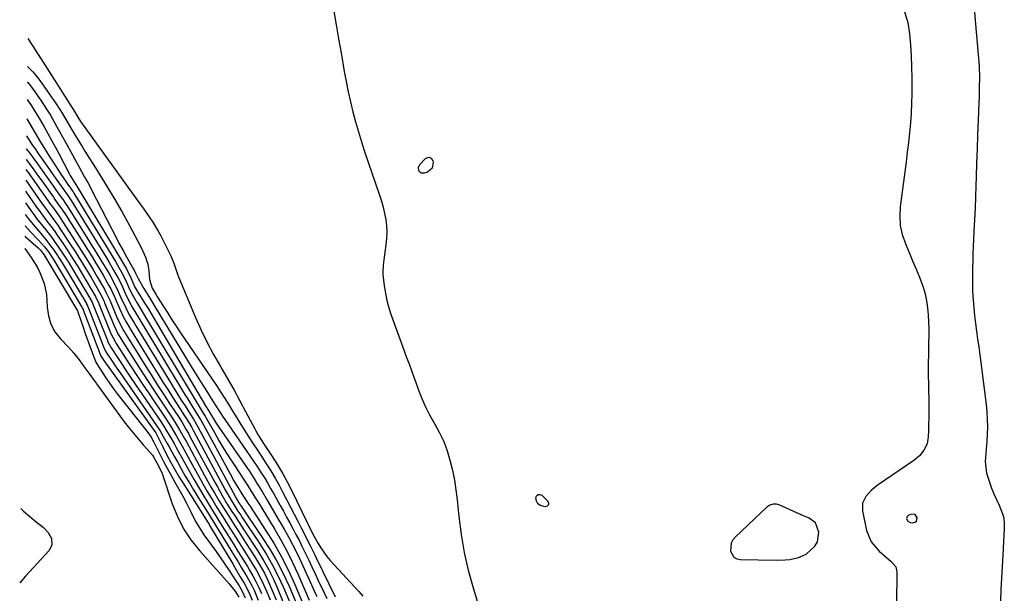
# Model space of a CAD drawing. Units: inches. Extents: x 1889049 to 1894641, y 379144 to 385130.
# Drawn here: x 1889070 to 1889465, y 380498 to 380729 of the extents above; entities that cross this region are included whole.
import ezdxf

# ---------------------------------------------------------------- set-up
doc = ezdxf.new("R2010")
doc.units = ezdxf.units.IN
doc.header["$MEASUREMENT"] = 0
for name, color, linetype in [('1', 7, 'Continuous'), ('7', 7, 'Continuous'), ('8', 7, 'Continuous')]:
    doc.layers.add(name, color=color, linetype=linetype)

msp = doc.modelspace()

# ---------------------------------------------------------------- linework, layer by layer
at = {"layer": '1', "color": 18}
for points in [[(1889452.77, 380731.81, 1624), (1889453.03, 380728.5, 1624), (1889453.17, 380726.84, 1624), (1889454.46, 380711.68, 1624), (1889454.6, 380709.65, 1624), (1889454.73, 380705.59, 1624), (1889454.67, 380701.52, 1624), (1889454.55, 380697.45, 1624), (1889454.47, 380695.42, 1624), (1889454.18, 380688.17, 1624), (1889453.96, 380682.51, 1624), (1889453.75, 380676.86, 1624), (1889453.56, 380671.2, 1624), (1889453.38, 380665.54, 1624), (1889453.27, 380662.1, 1624), (1889453.12, 380657.53, 1624), (1889452.94, 380652.97, 1624), (1889452.75, 380648.4, 1624), (1889452.53, 380643.83, 1624), (1889452.36, 380640.47, 1624), (1889452.23, 380637.59, 1624), (1889452.11, 380634.7, 1624), (1889452.01, 380631.82, 1624), (1889451.92, 380628.94, 1624), (1889451.88, 380626.05, 1624), (1889451.89, 380623.17, 1624), (1889451.97, 380620.29, 1624), (1889452.11, 380617.41, 1624), (1889452.17, 380616.26, 1624), (1889452.4, 380613.09, 1624), (1889452.69, 380609.93, 1624), (1889453.07, 380606.79, 1624), (1889453.52, 380603.65, 1624), (1889453.99, 380600.51, 1624), (1889454.45, 380597.37, 1624), (1889454.87, 380594.22, 1624), (1889455.28, 380591.08, 1624), (1889457.38, 380574.27, 1624), (1889457.67, 380571.28, 1624), (1889457.87, 380568.28, 1624), (1889457.91, 380565.28, 1624), (1889457.86, 380562.27, 1624), (1889457.73, 380559.51, 1624), (1889457.33, 380554.63, 1624), (1889456.99, 380551.41, 1624), (1889457.61, 380546.66, 1624), (1889458.75, 380543, 1624), (1889459.55, 380540.64, 1624), (1889460.45, 380538.32, 1624), (1889462.61, 380533.83, 1624), (1889464.31, 380529.29, 1624), (1889464.63, 380526.9, 1624), (1889464.7, 380524.45, 1624), (1889464.08, 380513.89, 1624), (1889463.82, 380509.24, 1624), (1889463.57, 380504.59, 1624), (1889463.35, 380499.94, 1624), (1889463.14, 380495.28, 1624)], [(1889388.95, 380526.77, 1626), (1889386.41, 380528.65, 1626), (1889383.11, 380529.98, 1626), (1889380.29, 380531.25, 1626), (1889376.09, 380533.2, 1626), (1889374.6, 380533.87, 1626), (1889373.21, 380534.2, 1626), (1889371.87, 380534.22, 1626), (1889370.6, 380533.77, 1626), (1889369.39, 380532.99, 1626), (1889356.77, 380521.13, 1626), (1889355.78, 380519.87, 1626), (1889355.09, 380518.52, 1626), (1889354.84, 380515.42, 1626), (1889356.2, 380512.99, 1626), (1889357.38, 380512.35, 1626), (1889358.81, 380512, 1626), (1889373.18, 380511.75, 1626), (1889376.77, 380511.86, 1626), (1889378.56, 380512.05, 1626), (1889382.06, 380512.76, 1626), (1889385.22, 380514.22, 1626), (1889388.72, 380517.37, 1626), (1889389.71, 380519.06, 1626), (1889390.24, 380523.01, 1626), (1889388.95, 380526.77, 1626)], [(1889425.72, 380529.32, 1624), (1889425.49, 380528.32, 1624), (1889425.93, 380527.38, 1624), (1889426.85, 380526.89, 1624), (1889427.84, 380526.72, 1624), (1889429.26, 380527.17, 1624), (1889429.75, 380528.58, 1624), (1889429.72, 380528.77, 1624), (1889428.9, 380530.05, 1624), (1889427.39, 380530.23, 1624), (1889426.06, 380529.67, 1624), (1889425.72, 380529.32, 1624)]]:
    msp.add_polyline3d(points, dxfattribs=at)
at = {"layer": '7', "color": 18}
for points in [[(1889195.62, 380732.17, 1628), (1889196.57, 380726.59, 1628), (1889197.53, 380721.01, 1628), (1889198.5, 380715.43, 1628), (1889199.82, 380707.89, 1628), (1889200.58, 380703.81, 1628), (1889201.39, 380699.75, 1628), (1889202.3, 380695.7, 1628), (1889203.27, 380691.67, 1628), (1889204.33, 380687.66, 1628), (1889205.45, 380683.68, 1628), (1889206.68, 380679.72, 1628), (1889207.97, 380675.78, 1628), (1889213.95, 380658.31, 1628), (1889214.71, 380655.88, 1628), (1889215.39, 380653.43, 1628), (1889215.95, 380650.95, 1628), (1889216.42, 380648.44, 1628), (1889216.71, 380645.92, 1628), (1889216.85, 380643.4, 1628), (1889216.76, 380640.87, 1628), (1889216.52, 380638.34, 1628), (1889215.66, 380632.34, 1628), (1889215.38, 380630.14, 1628), (1889215.28, 380627.19, 1628), (1889215.34, 380626.45, 1628), (1889215.87, 380621.89, 1628), (1889216.32, 380618.89, 1628), (1889216.91, 380615.93, 1628), (1889217.71, 380613.02, 1628), (1889218.64, 380610.14, 1628), (1889223.89, 380595.73, 1628), (1889224.84, 380593.11, 1628), (1889225.79, 380590.5, 1628), (1889226.74, 380587.88, 1628), (1889227.68, 380585.27, 1628), (1889228.33, 380583.47, 1628), (1889229.6, 380580.05, 1628), (1889230.9, 380576.65, 1628), (1889232.36, 380573.31, 1628), (1889234.06, 380570.1, 1628), (1889236.2, 380566.4, 1628), (1889238.04, 380562.92, 1628), (1889239.69, 380559.35, 1628), (1889241.05, 380555.66, 1628), (1889242.21, 380551.9, 1628), (1889243.19, 380547.84, 1628), (1889244.01, 380543.9, 1628), (1889244.63, 380539.93, 1628), (1889245.12, 380535.93, 1628), (1889245.77, 380529.32, 1628), (1889246.7, 380522.04, 1628), (1889247.92, 380514.82, 1628), (1889249.58, 380507.69, 1628), (1889251.52, 380500.62, 1628), (1889255.04, 380489.16, 1628)], [(1889424.67, 380731.8, 1626), (1889426.02, 380727.49, 1626), (1889426.7, 380723.03, 1626), (1889427.03, 380718.65, 1626), (1889427.31, 380714.19, 1626), (1889427.51, 380709.72, 1626), (1889427.6, 380705.26, 1626), (1889427.6, 380700.79, 1626), (1889427.58, 380699.01, 1626), (1889427.48, 380695.08, 1626), (1889427.3, 380691.14, 1626), (1889427.01, 380687.22, 1626), (1889426.63, 380683.3, 1626), (1889426.19, 380679.38, 1626), (1889425.74, 380675.47, 1626), (1889425.26, 380671.56, 1626), (1889424.76, 380667.65, 1626), (1889422.93, 380653.57, 1626), (1889422.75, 380649.82, 1626), (1889422.96, 380646.13, 1626), (1889423.75, 380642.51, 1626), (1889425.13, 380638.47, 1626), (1889426.51, 380635.18, 1626), (1889427.89, 380631.89, 1626), (1889429.26, 380628.6, 1626), (1889430.63, 380625.31, 1626), (1889432.14, 380621.31, 1626), (1889432.94, 380618.62, 1626), (1889433.5, 380615.87, 1626), (1889433.9, 380613.08, 1626), (1889434.12, 380610.26, 1626), (1889434.28, 380607.43, 1626), (1889434.34, 380604.6, 1626), (1889434.34, 380601.77, 1626), (1889434.28, 380598.97, 1626), (1889434.22, 380594.73, 1626), (1889434.19, 380590.49, 1626), (1889434.2, 380586.26, 1626), (1889434.24, 380582.02, 1626), (1889434.35, 380574.33, 1626), (1889434.37, 380571.66, 1626), (1889434.37, 380568.98, 1626), (1889434.32, 380566.31, 1626), (1889434.25, 380563.64, 1626), (1889434.17, 380561.21, 1626), (1889433.68, 380558.42, 1626), (1889432.45, 380555.87, 1626), (1889430.63, 380553.64, 1626), (1889428.42, 380551.79, 1626), (1889413.69, 380541.74, 1626), (1889411.2, 380539.73, 1626), (1889409.06, 380537.35, 1626), (1889407.79, 380534.62, 1626), (1889407.77, 380531.61, 1626), (1889409.45, 380523.62, 1626), (1889411.25, 380519.05, 1626), (1889414.45, 380515.32, 1626), (1889417.57, 380512.72, 1626), (1889419.19, 380511.33, 1626), (1889421.18, 380509.02, 1626), (1889421.59, 380507.07, 1626), (1889421.49, 380493.88, 1626)], [(1889072.67, 380709.87, 1632), (1889074.78, 380707.79, 1632), (1889076.26, 380706.05, 1632), (1889077.65, 380704.23, 1632), (1889084.21, 380694.92, 1632), (1889086.62, 380691.19, 1632), (1889088.09, 380688.61, 1632), (1889090.32, 380684.76, 1632), (1889091.08, 380683.47, 1632), (1889093.38, 380679.64, 1632), (1889094.55, 380677.75, 1632), (1889095.74, 380675.86, 1632), (1889100.62, 380668.19, 1632), (1889104.01, 380662.73, 1632), (1889107.32, 380657.22, 1632), (1889110.51, 380651.65, 1632), (1889113.61, 380646.02, 1632), (1889118.33, 380637.23, 1632), (1889120.09, 380633.31, 1632), (1889120.96, 380630.54, 1632), (1889121.42, 380627.82, 1632), (1889121.61, 380624.4, 1632), (1889122.72, 380620.88, 1632), (1889124.24, 380618.29, 1632), (1889124.56, 380617.78, 1632), (1889127.26, 380613.51, 1632), (1889128.95, 380610.88, 1632), (1889130.65, 380608.25, 1632), (1889132.37, 380605.65, 1632), (1889134.11, 380603.05, 1632), (1889148.46, 380581.81, 1632), (1889150.16, 380579.26, 1632), (1889151.82, 380576.69, 1632), (1889153.44, 380574.09, 1632), (1889155.03, 380571.48, 1632), (1889156.62, 380568.86, 1632), (1889158.23, 380566.26, 1632), (1889159.87, 380563.67, 1632), (1889161.53, 380561.1, 1632), (1889163.27, 380558.46, 1632), (1889164.96, 380555.87, 1632), (1889166.65, 380553.27, 1632), (1889168.33, 380550.68, 1632), (1889170.3, 380547.55, 1632), (1889172, 380544.72, 1632), (1889173.61, 380541.85, 1632), (1889175.17, 380538.95, 1632), (1889179.72, 380530.18, 1632), (1889181.13, 380527.45, 1632), (1889182.54, 380524.72, 1632), (1889184.63, 380520.61, 1632), (1889185.49, 380518.88, 1632), (1889186.26, 380517.33, 1632), (1889187.8, 380514.22, 1632), (1889188.56, 380512.67, 1632), (1889196.19, 380497.07, 1632)], [(1889072.58, 380703.64, 1634), (1889072.74, 380703.47, 1634), (1889073.84, 380702.09, 1634), (1889074.9, 380700.67, 1634), (1889077.83, 380696.55, 1634), (1889080.59, 380692.42, 1634), (1889081.89, 380690.3, 1634), (1889084.35, 380685.98, 1634), (1889086.75, 380681.63, 1634), (1889087.95, 380679.46, 1634), (1889090.69, 380674.46, 1634), (1889091.91, 380672.23, 1634), (1889093.14, 380670, 1634), (1889094.37, 380667.77, 1634), (1889095.6, 380665.54, 1634), (1889096.82, 380663.31, 1634), (1889098.02, 380661.07, 1634), (1889099.2, 380658.82, 1634), (1889100.37, 380656.56, 1634), (1889106.48, 380644.59, 1634), (1889107.92, 380641.81, 1634), (1889109.38, 380639.04, 1634), (1889110.89, 380636.29, 1634), (1889112.42, 380633.56, 1634), (1889115.27, 380628.54, 1634), (1889115.51, 380628.11, 1634), (1889116.05, 380627, 1634), (1889117.09, 380624.74, 1634), (1889119.36, 380620.73, 1634), (1889121.97, 380616.53, 1634), (1889123.53, 380613.98, 1634), (1889136.14, 380593.18, 1634), (1889138.13, 380589.91, 1634), (1889140.13, 380586.65, 1634), (1889142.15, 380583.4, 1634), (1889144.18, 380580.15, 1634), (1889147.11, 380575.51, 1634), (1889148.27, 380573.68, 1634), (1889149.45, 380571.86, 1634), (1889151.25, 380569.16, 1634), (1889151.87, 380568.27, 1634), (1889160.49, 380555.82, 1634), (1889161.95, 380553.68, 1634), (1889163.4, 380551.54, 1634), (1889164.82, 380549.38, 1634), (1889166.22, 380547.2, 1634), (1889167.59, 380545.01, 1634), (1889168.93, 380542.8, 1634), (1889170.24, 380540.57, 1634), (1889171.51, 380538.32, 1634), (1889174.09, 380533.69, 1634), (1889175.37, 380531.38, 1634), (1889176.64, 380529.07, 1634), (1889177.91, 380526.76, 1634), (1889179.17, 380524.44, 1634), (1889180.41, 380522.12, 1634), (1889181.63, 380519.78, 1634), (1889182.81, 380517.42, 1634), (1889184.27, 380514.42, 1634), (1889185.56, 380511.73, 1634), (1889186.84, 380509.03, 1634), (1889188.11, 380506.33, 1634), (1889189.38, 380503.63, 1634), (1889191.72, 380498.63, 1634), (1889192.82, 380496.33, 1634)], [(1889072.47, 380696.63, 1636), (1889073.08, 380695.81, 1636), (1889074.24, 380694.13, 1636), (1889076.44, 380690.69, 1636), (1889077.48, 380688.93, 1636), (1889079.35, 380685.67, 1636), (1889080.85, 380683.01, 1636), (1889082.32, 380680.35, 1636), (1889083.77, 380677.67, 1636), (1889085.19, 380674.98, 1636), (1889089.51, 380666.72, 1636), (1889089.8, 380666.17, 1636), (1889091.22, 380663.77, 1636), (1889092.38, 380662.07, 1636), (1889092.49, 380661.9, 1636), (1889111.63, 380630.07, 1636), (1889112.43, 380628.69, 1636), (1889114.2, 380625.12, 1636), (1889115.74, 380621.31, 1636), (1889118.08, 380617.53, 1636), (1889120.09, 380614.36, 1636), (1889121.06, 380612.76, 1636), (1889122.02, 380611.15, 1636), (1889144.14, 380573.72, 1636), (1889145.27, 380571.88, 1636), (1889145.53, 380571.44, 1636), (1889145.69, 380571.18, 1636), (1889148.1, 380567.12, 1636), (1889149.46, 380565.07, 1636), (1889159.75, 380550.23, 1636), (1889161.84, 380547.15, 1636), (1889163.87, 380544.03, 1636), (1889164.86, 380542.45, 1636), (1889166.81, 380539.28, 1636), (1889168.86, 380535.85, 1636), (1889170.35, 380533.33, 1636), (1889171.83, 380530.8, 1636), (1889173.31, 380528.27, 1636), (1889174.77, 380525.74, 1636), (1889175.64, 380524.22, 1636), (1889177.49, 380520.9, 1636), (1889179.27, 380517.55, 1636), (1889180.97, 380514.15, 1636), (1889182.6, 380510.72, 1636), (1889184.51, 380506.54, 1636), (1889185.58, 380504.2, 1636), (1889186.64, 380501.86, 1636), (1889187.69, 380499.51, 1636), (1889188.74, 380497.17, 1636)], [(1889072.36, 380688.83, 1638), (1889077.94, 380679.55, 1638), (1889080.11, 380675.96, 1638), (1889081.58, 380673.57, 1638), (1889083.84, 380670.03, 1638), (1889086.29, 380666.3, 1638), (1889086.92, 380665.36, 1638), (1889088.87, 380662.57, 1638), (1889090.57, 380660.16, 1638), (1889090.95, 380659.59, 1638), (1889091.14, 380659.3, 1638), (1889091.31, 380659.01, 1638), (1889107.99, 380631.59, 1638), (1889109.35, 380629.27, 1638), (1889110.92, 380626.43, 1638), (1889112.33, 380623.56, 1638), (1889113.32, 380621.25, 1638), (1889114.77, 380618.18, 1638), (1889115.45, 380617.01, 1638), (1889116.53, 380615.23, 1638), (1889118.31, 380612.29, 1638), (1889120.08, 380609.34, 1638), (1889139.5, 380576.81, 1638), (1889140.72, 380574.8, 1638), (1889143.21, 380570.81, 1638), (1889143.99, 380569.5, 1638), (1889144.14, 380569.24, 1638), (1889147.67, 380562.94, 1638), (1889149.63, 380559.55, 1638), (1889151.62, 380556.19, 1638), (1889153.69, 380552.87, 1638), (1889155.81, 380549.58, 1638), (1889159.06, 380544.65, 1638), (1889160.91, 380541.79, 1638), (1889162.13, 380539.88, 1638), (1889163.95, 380537.01, 1638), (1889165.71, 380534.24, 1638), (1889166.69, 380532.67, 1638), (1889168.62, 380529.52, 1638), (1889171.94, 380524.07, 1638), (1889174.46, 380519.71, 1638), (1889176.86, 380515.29, 1638), (1889179.08, 380510.78, 1638), (1889181.18, 380506.21, 1638), (1889185.75, 380495.68, 1638)], [(1889072.17, 380676.91, 1642), (1889073.46, 380675.2, 1642), (1889074.53, 380673.76, 1642), (1889076.65, 380670.84, 1642), (1889078.59, 380668.12, 1642), (1889079.94, 380666.24, 1642), (1889082.62, 380662.47, 1642), (1889085.3, 380658.71, 1642), (1889085.77, 380658.04, 1642), (1889087.19, 380656.03, 1642), (1889088.11, 380654.67, 1642), (1889088.56, 380653.99, 1642), (1889089, 380653.29, 1642), (1889100.67, 380634.6, 1642), (1889103.21, 380630.44, 1642), (1889104.44, 380628.33, 1642), (1889105.65, 380626.21, 1642), (1889107.2, 380623.46, 1642), (1889109.09, 380619.6, 1642), (1889110.13, 380617.24, 1642), (1889112.08, 380612.99, 1642), (1889113.38, 380610.55, 1642), (1889115.46, 380606.95, 1642), (1889116.18, 380605.76, 1642), (1889130, 380583.09, 1642), (1889131.45, 380580.73, 1642), (1889132.91, 380578.37, 1642), (1889134.39, 380576.03, 1642), (1889135.89, 380573.69, 1642), (1889138.12, 380570.21, 1642), (1889139.25, 380568.41, 1642), (1889141.01, 380565.33, 1642), (1889156.08, 380537.13, 1642), (1889156.25, 380536.82, 1642), (1889156.76, 380535.91, 1642), (1889157.46, 380534.79, 1642), (1889157.82, 380534.28, 1642), (1889157.99, 380534.03, 1642), (1889158.17, 380533.77, 1642), (1889166.9, 380520.9, 1642), (1889169.91, 380516.18, 1642), (1889172.73, 380511.36, 1642), (1889175.27, 380506.39, 1642), (1889177.62, 380501.31, 1642), (1889181.46, 380492.35, 1642)], [(1889230.61, 380667.12, 1628), (1889229.73, 380667.99, 1628), (1889229.54, 380669.34, 1628), (1889230.12, 380670.54, 1628), (1889232.36, 380672.98, 1628), (1889233.31, 380673.41, 1628), (1889234.15, 380673.47, 1628), (1889234.82, 380672.96, 1628), (1889235.38, 380672.08, 1628), (1889235.49, 380671.45, 1628), (1889235.04, 380669.08, 1628), (1889233.17, 380667.54, 1628), (1889231.85, 380667.08, 1628), (1889230.61, 380667.12, 1628)], [(1889072.11, 380672.72, 1644), (1889072.32, 380672.47, 1644), (1889075.23, 380668.48, 1644), (1889077.14, 380665.8, 1644), (1889078.09, 380664.45, 1644), (1889083.06, 380657.42, 1644), (1889083.67, 380656.55, 1644), (1889084.89, 380654.83, 1644), (1889086.7, 380652.24, 1644), (1889087.86, 380650.47, 1644), (1889096.99, 380636.09, 1644), (1889098.57, 380633.56, 1644), (1889100.13, 380631.02, 1644), (1889101.65, 380628.45, 1644), (1889103.15, 380625.86, 1644), (1889105.36, 380621.99, 1644), (1889106.08, 380620.66, 1644), (1889107.66, 380617.21, 1644), (1889107.96, 380616.52, 1644), (1889109.68, 380612.52, 1644), (1889111.22, 380609.24, 1644), (1889112.37, 380607.12, 1644), (1889114.21, 380603.99, 1644), (1889125.13, 380586.29, 1644), (1889127.02, 380583.24, 1644), (1889128.94, 380580.2, 1644), (1889130.87, 380577.17, 1644), (1889132.81, 380574.15, 1644), (1889135.73, 380569.66, 1644), (1889136.22, 380568.89, 1644), (1889137.65, 380566.56, 1644), (1889138.57, 380564.98, 1644), (1889139.01, 380564.18, 1644), (1889139.45, 380563.38, 1644), (1889152.03, 380539.97, 1644), (1889154.39, 380535.78, 1644), (1889155.45, 380534.03, 1644), (1889157.14, 380531.47, 1644), (1889158.28, 380529.78, 1644), (1889158.85, 380528.93, 1644), (1889165.93, 380518.28, 1644), (1889168.57, 380514.05, 1644), (1889171.06, 380509.73, 1644), (1889173.29, 380505.28, 1644), (1889175.37, 380500.74, 1644), (1889178.31, 380493.77, 1644)], [(1889072.05, 380668.61, 1646), (1889073.02, 380667.24, 1646), (1889073.59, 380666.43, 1646), (1889080.82, 380656.12, 1646), (1889081.56, 380655.07, 1646), (1889083.06, 380652.97, 1646), (1889085.31, 380649.82, 1646), (1889086.74, 380647.68, 1646), (1889093.28, 380637.57, 1646), (1889095.18, 380634.59, 1646), (1889097.05, 380631.59, 1646), (1889098.87, 380628.57, 1646), (1889100.66, 380625.52, 1646), (1889103.53, 380620.53, 1646), (1889104.16, 380619.38, 1646), (1889105.54, 380616.4, 1646), (1889105.79, 380615.8, 1646), (1889108.43, 380609.5, 1646), (1889109.72, 380606.7, 1646), (1889111.18, 380603.98, 1646), (1889111.7, 380603.1, 1646), (1889112.24, 380602.22, 1646), (1889120.16, 380589.53, 1646), (1889122.52, 380585.78, 1646), (1889124.89, 380582.05, 1646), (1889127.29, 380578.33, 1646), (1889129.71, 380574.63, 1646), (1889133.34, 380569.1, 1646), (1889134.54, 380567.22, 1646), (1889136.25, 380564.35, 1646), (1889137.35, 380562.4, 1646), (1889137.88, 380561.43, 1646), (1889147.92, 380542.85, 1646), (1889148.86, 380541.14, 1646), (1889150.77, 380537.75, 1646), (1889152.85, 380534.23, 1646), (1889154.72, 380531.27, 1646), (1889155.68, 380529.8, 1646), (1889157.61, 380526.88, 1646), (1889159.53, 380523.96, 1646), (1889164.94, 380515.66, 1646), (1889167.23, 380511.91, 1646), (1889169.38, 380508.1, 1646), (1889171.33, 380504.17, 1646), (1889173.13, 380500.17, 1646), (1889175.19, 380495.22, 1646)], [(1889071.98, 380664.31, 1648), (1889078.59, 380654.83, 1648), (1889079.47, 380653.59, 1648), (1889081.24, 380651.12, 1648), (1889083.93, 380647.44, 1648), (1889084.79, 380646.19, 1648), (1889085.64, 380644.93, 1648), (1889089.55, 380639.03, 1648), (1889091.78, 380635.61, 1648), (1889093.96, 380632.17, 1648), (1889096.08, 380628.68, 1648), (1889098.17, 380625.17, 1648), (1889101.71, 380619.08, 1648), (1889102.5, 380617.61, 1648), (1889103.2, 380616.1, 1648), (1889103.42, 380615.59, 1648), (1889103.63, 380615.07, 1648), (1889107.16, 380606.45, 1648), (1889108.97, 380602.64, 1648), (1889109.81, 380601.17, 1648), (1889110.25, 380600.45, 1648), (1889115.1, 380592.81, 1648), (1889117.93, 380588.36, 1648), (1889120.78, 380583.93, 1648), (1889123.67, 380579.52, 1648), (1889126.57, 380575.12, 1648), (1889130.94, 380568.53, 1648), (1889131.66, 380567.43, 1648), (1889133.73, 380564.06, 1648), (1889135.68, 380560.62, 1648), (1889136.31, 380559.47, 1648), (1889143.76, 380545.75, 1648), (1889145.09, 380543.33, 1648), (1889146.44, 380540.93, 1648), (1889147.82, 380538.54, 1648), (1889149.49, 380535.71, 1648), (1889150.78, 380533.58, 1648), (1889153.43, 380529.35, 1648), (1889156.14, 380525.16, 1648), (1889157.5, 380523.06, 1648), (1889160.2, 380518.86, 1648), (1889163.92, 380513.04, 1648), (1889165.88, 380509.78, 1648), (1889167.72, 380506.47, 1648), (1889169.38, 380503.06, 1648), (1889170.92, 380499.59, 1648), (1889172.46, 380495.87, 1648)], [(1889071.85, 380655.2, 1652), (1889074.02, 380652.11, 1652), (1889075.17, 380650.51, 1652), (1889076.34, 380648.94, 1652), (1889078.79, 380645.86, 1652), (1889080.02, 380644.33, 1652), (1889082.41, 380641.21, 1652), (1889083.56, 380639.61, 1652), (1889086.24, 380635.74, 1652), (1889087.84, 380633.34, 1652), (1889089.37, 380630.9, 1652), (1889090.86, 380628.44, 1652), (1889098.09, 380616.19, 1652), (1889098.43, 380615.57, 1652), (1889099.32, 380613.63, 1652), (1889104.59, 380600.26, 1652), (1889104.95, 380599.4, 1652), (1889105.56, 380598.14, 1652), (1889106.27, 380596.94, 1652), (1889109.01, 380592.74, 1652), (1889110.64, 380590.26, 1652), (1889112.27, 380587.79, 1652), (1889113.93, 380585.32, 1652), (1889115.59, 380582.86, 1652), (1889126.13, 380567.4, 1652), (1889127.08, 380565.96, 1652), (1889128.91, 380563.04, 1652), (1889129.79, 380561.55, 1652), (1889131.49, 380558.54, 1652), (1889132.32, 380557.03, 1652), (1889133.15, 380555.52, 1652), (1889135.49, 380551.24, 1652), (1889137.51, 380547.6, 1652), (1889139.56, 380543.98, 1652), (1889141.67, 380540.39, 1652), (1889143.81, 380536.82, 1652), (1889144.46, 380535.75, 1652), (1889146.57, 380532.3, 1652), (1889148.7, 380528.86, 1652), (1889150.84, 380525.42, 1652), (1889152.99, 380521.99, 1652), (1889153.6, 380521.03, 1652), (1889155.44, 380518.08, 1652), (1889157.28, 380515.14, 1652), (1889159.11, 380512.18, 1652), (1889160.93, 380509.22, 1652), (1889161.81, 380507.78, 1652), (1889163.13, 380505.51, 1652), (1889164.37, 380503.2, 1652), (1889165.51, 380500.83, 1652), (1889166.57, 380498.42, 1652)], [(1889071.77, 380650.51, 1654), (1889072.95, 380648.91, 1654), (1889075.68, 380645.51, 1654), (1889078.62, 380642.11, 1654), (1889079.93, 380640.54, 1654), (1889082.44, 380637.3, 1654), (1889083.63, 380635.63, 1654), (1889085.89, 380632.21, 1654), (1889086.96, 380630.46, 1654), (1889096.28, 380614.74, 1654), (1889096.41, 380614.52, 1654), (1889096.76, 380613.85, 1654), (1889097.07, 380613.15, 1654), (1889097.16, 380612.91, 1654), (1889103.29, 380597.13, 1654), (1889103.39, 380596.88, 1654), (1889104.13, 380595.41, 1654), (1889106.89, 380591.24, 1654), (1889107.87, 380589.78, 1654), (1889109.85, 380586.88, 1654), (1889124.45, 380565.76, 1654), (1889125.86, 380563.62, 1654), (1889127.17, 380561.42, 1654), (1889128.75, 380558.6, 1654), (1889129.69, 380556.91, 1654), (1889131.55, 380553.52, 1654), (1889132.82, 380551.2, 1654), (1889134.4, 380548.35, 1654), (1889136, 380545.53, 1654), (1889137.66, 380542.73, 1654), (1889139.34, 380539.94, 1654), (1889141.89, 380535.81, 1654), (1889144.44, 380531.68, 1654), (1889146.99, 380527.55, 1654), (1889149.54, 380523.42, 1654), (1889152.09, 380519.29, 1654), (1889154.31, 380515.7, 1654), (1889155.74, 380513.36, 1654), (1889157.17, 380511.02, 1654), (1889158.6, 380508.68, 1654), (1889160.01, 380506.33, 1654), (1889160.72, 380505.14, 1654), (1889162.69, 380501.55, 1654), (1889163.57, 380499.71, 1654), (1889165.26, 380495.76, 1654)], [(1889071.71, 380646.01, 1656), (1889073.72, 380643.68, 1656), (1889077.05, 380640.23, 1656), (1889079.52, 380637.48, 1656), (1889081.03, 380635.54, 1656), (1889083.07, 380632.46, 1656), (1889094.48, 380613.3, 1656), (1889094.55, 380613.17, 1656), (1889094.77, 380612.76, 1656), (1889094.96, 380612.34, 1656), (1889095.01, 380612.19, 1656), (1889101.98, 380594, 1656), (1889102.01, 380593.92, 1656), (1889103.35, 380591.84, 1656), (1889103.95, 380590.99, 1656), (1889123.76, 380563.44, 1656), (1889124.11, 380562.9, 1656), (1889126.01, 380559.09, 1656), (1889126.96, 380557.18, 1656), (1889128.91, 380553.4, 1656), (1889130.11, 380551.16, 1656), (1889131.24, 380549.12, 1656), (1889133.6, 380545.1, 1656), (1889134.82, 380543.12, 1656), (1889145.19, 380526.71, 1656), (1889145.53, 380526.17, 1656), (1889145.64, 380525.98, 1656), (1889155.04, 380510.23, 1656), (1889156.06, 380508.53, 1656), (1889158.08, 380505.1, 1656), (1889159.62, 380502.48, 1656), (1889161.63, 380498.59, 1656), (1889162.84, 380495.76, 1656)], [(1889071.64, 380641.83, 1658), (1889071.91, 380641.56, 1658), (1889076.99, 380637.06, 1658), (1889077.31, 380636.77, 1658), (1889077.91, 380636.15, 1658), (1889078.72, 380635.15, 1658), (1889078.96, 380634.79, 1658), (1889079.19, 380634.43, 1658), (1889092.67, 380611.86, 1658), (1889092.84, 380611.52, 1658), (1889092.86, 380611.47, 1658), (1889094.08, 380607.9, 1658), (1889094.72, 380606.06, 1658), (1889096, 380602.38, 1658), (1889096.65, 380600.55, 1658), (1889099.1, 380593.63, 1658), (1889100.27, 380591.02, 1658), (1889102.6, 380587.24, 1658), (1889104.07, 380584.97, 1658), (1889105.59, 380582.73, 1658), (1889107.17, 380580.55, 1658), (1889108.81, 380578.4, 1658), (1889120.92, 380563.02, 1658), (1889122.25, 380561.14, 1658), (1889123.41, 380559.14, 1658), (1889125.45, 380554.82, 1658), (1889127.32, 380551.12, 1658), (1889129.33, 380547.48, 1658), (1889130.02, 380546.28, 1658), (1889131.86, 380543.09, 1658), (1889133.44, 380540.29, 1658), (1889134.99, 380537.46, 1658), (1889136.47, 380534.6, 1658), (1889137.92, 380531.72, 1658), (1889139.28, 380528.92, 1658), (1889140.23, 380527.12, 1658), (1889142.33, 380523.63, 1658), (1889143.5, 380521.95, 1658), (1889146.57, 380517.76, 1658), (1889148.37, 380515.25, 1658), (1889150.15, 380512.73, 1658), (1889151.88, 380510.18, 1658), (1889153.59, 380507.61, 1658), (1889156.3, 380503.44, 1658), (1889157.55, 380501.4, 1658), (1889158.92, 380499.04, 1658), (1889160.04, 380496.67, 1658)], [(1889277.62, 380538.16, 1628), (1889278.32, 380538.16, 1628), (1889279.15, 380537.83, 1628), (1889281.46, 380535.48, 1628), (1889281.75, 380534.63, 1628), (1889281.71, 380533.93, 1628), (1889281.19, 380533.48, 1628), (1889280.35, 380533.17, 1628), (1889278.51, 380533.7, 1628), (1889277.53, 380534.4, 1628), (1889276.98, 380535.47, 1628), (1889276.7, 380536.88, 1628), (1889277.1, 380537.68, 1628), (1889277.62, 380538.16, 1628)], [(1889069.98, 380532.49, 1662), (1889071.06, 380531.44, 1662), (1889073.54, 380529.27, 1662), (1889076.1, 380527.18, 1662), (1889079.09, 380524.88, 1662), (1889081.01, 380522.89, 1662), (1889082.3, 380520.45, 1662), (1889082.48, 380517.91, 1662), (1889081.33, 380515.65, 1662), (1889071.9, 380505.31, 1662), (1889069.53, 380502.68, 1662)]]:
    msp.add_polyline3d(points, dxfattribs=at)
at = {"layer": '8', "color": 18}
for points in [[(1889072.84, 380721.07, 1630), (1889074.77, 380718.08, 1630), (1889076.72, 380715.08, 1630), (1889078.19, 380712.83, 1630), (1889078.67, 380712.08, 1630), (1889090.6, 380693.32, 1630), (1889091.11, 380692.5, 1630), (1889092.8, 380689.6, 1630), (1889093.96, 380687.82, 1630), (1889094.37, 380687.24, 1630), (1889116.86, 380656.11, 1630), (1889119.33, 380652.65, 1630), (1889120.55, 380650.91, 1630), (1889122.94, 380647.39, 1630), (1889125.12, 380643.75, 1630), (1889126.13, 380641.88, 1630), (1889130.05, 380634.22, 1630), (1889131.4, 380630.99, 1630), (1889132.87, 380626.54, 1630), (1889133.31, 380625.45, 1630), (1889140.14, 380609.13, 1630), (1889142.37, 380604.09, 1630), (1889144.76, 380599.12, 1630), (1889147.35, 380594.26, 1630), (1889150.09, 380589.47, 1630), (1889150.82, 380588.25, 1630), (1889153.26, 380584.11, 1630), (1889155.65, 380579.94, 1630), (1889157.95, 380575.72, 1630), (1889160.21, 380571.47, 1630), (1889163.86, 380564.45, 1630), (1889164.26, 380563.7, 1630), (1889165.11, 380562.22, 1630), (1889166.47, 380560.06, 1630), (1889167.4, 380558.64, 1630), (1889170.86, 380553.41, 1630), (1889173, 380550.04, 1630), (1889175.04, 380546.63, 1630), (1889176.94, 380543.13, 1630), (1889178.74, 380539.58, 1630), (1889184.92, 380526.81, 1630), (1889185.13, 380526.37, 1630), (1889185.56, 380525.49, 1630), (1889186.97, 380522.67, 1630), (1889187.76, 380521.19, 1630), (1889189.27, 380518.46, 1630), (1889190.36, 380516.66, 1630), (1889192.82, 380513.24, 1630), (1889194.19, 380511.63, 1630), (1889205.63, 380499.12, 1630), (1889207.23, 380497.27, 1630)], [(1889072.25, 380682.1, 1640), (1889074.71, 380678.25, 1640), (1889075.41, 380677.19, 1640), (1889077.21, 380674.59, 1640), (1889077.58, 380674.07, 1640), (1889081.5, 380668.49, 1640), (1889082.61, 380666.91, 1640), (1889084.84, 380663.76, 1640), (1889087.54, 380659.99, 1640), (1889088.55, 380658.57, 1640), (1889090.15, 380656.14, 1640), (1889104.34, 380633.1, 1640), (1889105.32, 380631.48, 1640), (1889107.22, 380628.21, 1640), (1889109.05, 380624.93, 1640), (1889110.35, 380622.36, 1640), (1889112.3, 380617.97, 1640), (1889114.54, 380613.63, 1640), (1889115.75, 380611.56, 1640), (1889118.13, 380607.55, 1640), (1889134.78, 380579.94, 1640), (1889135.81, 380578.25, 1640), (1889136.84, 380576.58, 1640), (1889138.93, 380573.24, 1640), (1889141.57, 380569.05, 1640), (1889142.08, 380568.17, 1640), (1889142.33, 380567.73, 1640), (1889142.57, 380567.29, 1640), (1889153.95, 380546.34, 1640), (1889155.48, 380543.63, 1640), (1889156.27, 380542.3, 1640), (1889158.3, 380539.02, 1640), (1889159.38, 380537.31, 1640), (1889160.75, 380535.26, 1640), (1889161.51, 380534.12, 1640), (1889161.89, 380533.54, 1640), (1889168.23, 380523.85, 1640), (1889171.5, 380518.55, 1640), (1889174.57, 380513.15, 1640), (1889177.35, 380507.6, 1640), (1889179.95, 380501.94, 1640), (1889184.64, 380490.94, 1640)], [(1889071.92, 380659.84, 1650), (1889076.33, 380653.5, 1650), (1889077.34, 380652.07, 1650), (1889079.41, 380649.26, 1650), (1889080.47, 380647.88, 1650), (1889082.57, 380645.09, 1650), (1889083.58, 380643.67, 1650), (1889084.58, 380642.24, 1650), (1889086.81, 380638.97, 1650), (1889088.87, 380635.87, 1650), (1889090.89, 380632.75, 1650), (1889092.85, 380629.58, 1650), (1889094.76, 380626.39, 1650), (1889099.9, 380617.63, 1650), (1889100.12, 380617.24, 1650), (1889100.75, 380616.02, 1650), (1889101.3, 380614.77, 1650), (1889101.47, 380614.35, 1650), (1889105.88, 380603.37, 1650), (1889106.14, 380602.76, 1650), (1889107.92, 380599.25, 1650), (1889108.27, 380598.69, 1650), (1889112.05, 380592.81, 1650), (1889114.3, 380589.32, 1650), (1889116.57, 380585.84, 1650), (1889118.87, 380582.37, 1650), (1889121.17, 380578.92, 1650), (1889128.54, 380567.97, 1650), (1889130.19, 380565.41, 1650), (1889132.52, 380561.49, 1650), (1889134.74, 380557.5, 1650), (1889139.53, 380548.7, 1650), (1889141.26, 380545.56, 1650), (1889143.03, 380542.45, 1650), (1889144.83, 380539.35, 1650), (1889146.99, 380535.72, 1650), (1889148.69, 380532.93, 1650), (1889150.4, 380530.16, 1650), (1889152.13, 380527.4, 1650), (1889153.88, 380524.64, 1650), (1889155.64, 380521.9, 1650), (1889157.39, 380519.14, 1650), (1889159.13, 380516.39, 1650), (1889160.87, 380513.62, 1650), (1889162.87, 380510.42, 1650), (1889164.51, 380507.65, 1650), (1889166.05, 380504.83, 1650), (1889167.44, 380501.94, 1650), (1889168.75, 380499, 1650), (1889170.08, 380495.8, 1650)], [(1889071.57, 380636.86, 1660), (1889071.59, 380636.83, 1660), (1889074.18, 380633.21, 1660), (1889076.65, 380629.27, 1660), (1889077.68, 380627.18, 1660), (1889079.36, 380622.84, 1660), (1889080.28, 380618.33, 1660), (1889080.46, 380616.02, 1660), (1889080.54, 380613.32, 1660), (1889081.04, 380609.81, 1660), (1889082.01, 380606.49, 1660), (1889083.7, 380603.46, 1660), (1889085.85, 380600.64, 1660), (1889089.1, 380597.24, 1660), (1889091.31, 380594.79, 1660), (1889093.36, 380592.21, 1660), (1889095.32, 380589.55, 1660), (1889097.26, 380586.87, 1660), (1889109.28, 380570.21, 1660), (1889110.62, 380568.4, 1660), (1889111.98, 380566.61, 1660), (1889114.83, 380563.12, 1660), (1889116.37, 380561.31, 1660), (1889119.14, 380558.08, 1660), (1889120.52, 380556.46, 1660), (1889122.77, 380553.85, 1660), (1889123.26, 380553.21, 1660), (1889124.09, 380551.81, 1660), (1889125.3, 380549.56, 1660), (1889126.73, 380546.52, 1660), (1889127.01, 380545.73, 1660), (1889130.76, 380534.34, 1660), (1889132.8, 380529.25, 1660), (1889135.23, 380524.39, 1660), (1889138.24, 380519.87, 1660), (1889141.64, 380515.57, 1660), (1889153.58, 380502.3, 1660), (1889155.81, 380499.48, 1660), (1889157.49, 380496.87, 1660)]]:
    msp.add_polyline3d(points, dxfattribs=at)

doc.saveas('drawing.dxf')
